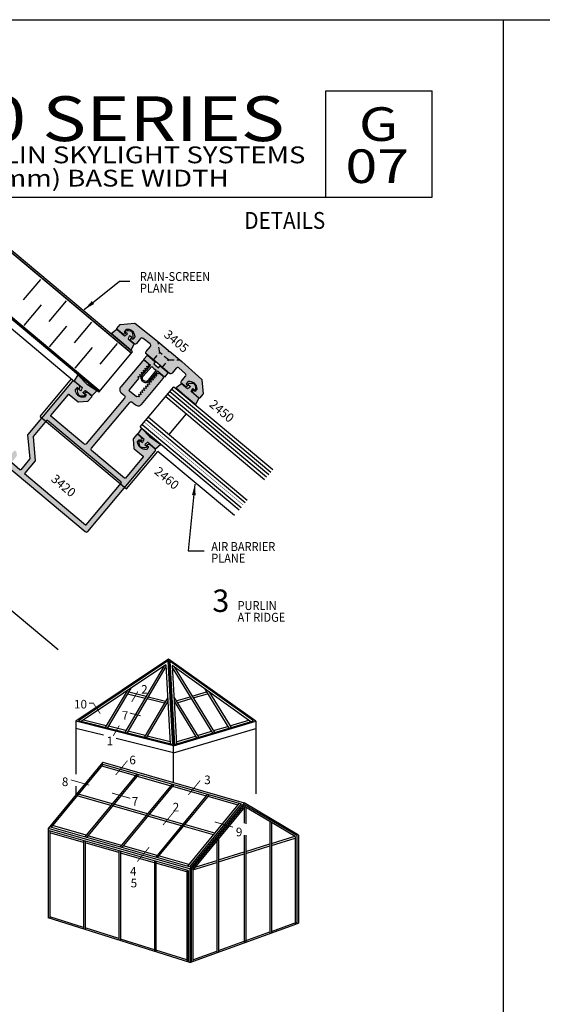
# Model space of a CAD drawing. Units: millimetres. Extents: x 2990 to 4506, y 1434 to 1714.
# Drawn here: x 3770 to 3863, y 1538 to 1714 of the extents above; entities that cross this region are included whole.
import ezdxf
from ezdxf.enums import TextEntityAlignment as Align

# ---------------------------------------------------------------- set-up
doc = ezdxf.new("R2010")
doc.units = ezdxf.units.MM
doc.linetypes.add('HIDDEN', pattern=[0.375, 0.25, -0.125])
for name, color, linetype in [('4', 4, 'Continuous'), ('5', 7, 'Continuous'), ('8', 7, 'Continuous')]:
    doc.layers.add(name, color=color, linetype=linetype)
doc.styles.add('DIM', font='Simplex.shx', dxfattribs={"width": 0.9, "height": 2.4})
doc.styles.add('Discription Cali', font='calibrib.ttf', dxfattribs={"width": 1.2, "height": 3.5})
doc.styles.add('Page # Cali', font='calibrib.ttf', dxfattribs={"width": 1.25, "height": 6})
doc.styles.add('PART # DETAILS', font='Au102s01.shx', dxfattribs={"height": 2})
doc.styles.add('spec', font='swissb.ttf', dxfattribs={"width": 0.9, "height": 2.4})
doc.styles.add('ST-1', font='Au102s01.shx', dxfattribs={"height": 2})
doc.styles.add('Title cali', font='calibrib.ttf', dxfattribs={"width": 1.2, "height": 7.5})
doc.dimstyles.new('DIM-1', dxfattribs={"dimtxt": 2.4, "dimasz": 2.4, "dimexe": 0.6, "dimexo": 5, "dimgap": 1.5, "dimtad": 0, "dimtih": 1, "dimtoh": 1, "dimdec": 1, "dimlfac": 2, "dimzin": 0, "dimdsep": 46, "dimtxsty": 'DIM', "dimcen": 1, "dimclre": 4, "dimclrt": 4, "dimadec": 0, "dimazin": 0, "dimtfac": 1, "dimtdec": 1, "dimtmove": 0, "dimatfit": 3, "dimfxl": 1, "dimtolj": 1, "dimtzin": 0, "dimarcsym": 0})

msp = doc.modelspace()

# ---------------------------------------------------------------- hatches: boundary and pattern name
h = msp.add_hatch(color=6)
h.dxf.hatch_style = 1
h.paths.add_polyline_path([(3794.382, 1651.434), (3795.611, 1650.402), (3796.291, 1651.213), (3794.887, 1652.391), (3794.594, 1652.041), (3794.149, 1652.414), (3793.705, 1652.787), (3793.998, 1653.137), (3792.594, 1654.315), (3791.914, 1653.505), (3793.143, 1652.473), (3791.673, 1650.72, 0.4142136), (3791.772, 1649.582, 0.4142136), (3792.911, 1649.681)])
h.paths.add_polyline_path([(3792.736, 1649.828, -0.4142136), (3791.919, 1649.756, -0.4142136), (3791.847, 1650.574), (3793.353, 1652.297), (3793.762, 1651.953), (3794.172, 1651.61)], flags=16)
h.paths.add_polyline_path([(3800.668, 1648.35), (3801.04, 1648.037, 0.4142136), (3801.147, 1648.047), (3801.24, 1648.157, 0.176667), (3800.985, 1649.144, 0.176667), (3799.968, 1649.224), (3799.876, 1649.114, 0.4142136), (3799.885, 1649.007), (3800.258, 1648.694, -0.0514053), (3799.765, 1648.309), (3798.694, 1649.208), (3797.703, 1648.452), (3799.288, 1647.122), (3801.202, 1645.516), (3801.774, 1646.623), (3800.374, 1647.798, -0.0514053)])
h.paths.add_polyline_path([(3789.131, 1657.232, -0.0514053), (3789.424, 1657.784), (3789.797, 1657.472, 0.4142136), (3789.904, 1657.481), (3789.996, 1657.591, 0.176667), (3789.741, 1658.578, 0.176667), (3788.725, 1658.658), (3788.633, 1658.548, 0.4142136), (3788.642, 1658.441), (3789.015, 1658.128, -0.0514053), (3788.522, 1657.743), (3787.122, 1658.918), (3786.131, 1658.162), (3788.045, 1656.556), (3789.63, 1655.226), (3790.202, 1656.333)])
h = msp.add_hatch(color=6)
h.dxf.hatch_style = 1
h.paths.add_polyline_path([(3792.933, 1639.761), (3791.571, 1641.201), (3790.866, 1640.206), (3791.993, 1639.26, -0.0506879), (3791.694, 1638.701), (3791.321, 1639.013, 0.4142136), (3791.214, 1639.004), (3791.122, 1638.894, 0.176667), (3791.377, 1637.907, 0.176667), (3792.393, 1637.827), (3792.486, 1637.937, 0.4142136), (3792.476, 1638.044), (3792.104, 1638.357, -0.0506879), (3792.602, 1638.749), (3794.023, 1637.557), (3794.98, 1638.357)])
h.paths.add_polyline_path([(3781.899, 1649.019), (3780.161, 1650.791), (3779.539, 1649.71), (3780.96, 1648.518, -0.0506879), (3780.661, 1647.959), (3780.288, 1648.272, 0.4142136), (3780.181, 1648.262), (3780.088, 1648.152, 0.176667), (3780.344, 1647.165, 0.176667), (3781.36, 1647.085), (3781.452, 1647.195, 0.4142136), (3781.443, 1647.302), (3781.07, 1647.615, -0.0506879), (3781.569, 1648.007), (3782.696, 1647.061), (3783.554, 1647.928)])
at = {"layer": '4'}
h = msp.add_hatch(color=256, dxfattribs=at)
h.dxf.hatch_style = 1
h.paths.add_polyline_path([(3798.718, 1653.159), (3798.312, 1653.5), (3796.354, 1653.448), (3795.253, 1652.136), (3796.55, 1651.048, 0.4142136), (3796.978, 1651.085), (3797.741, 1651.995, -0.4230731), (3798.176, 1652.026), (3799.376, 1650.956, -0.4054092), (3799.407, 1650.534), (3798.675, 1649.661, 0.4142136), (3798.712, 1649.233), (3799.182, 1648.839, 0.4142136), (3799.862, 1648.899), (3799.529, 1649.178), (3799.885, 1649.602, -0.4436511), (3801.474, 1648.268), (3801.119, 1647.844), (3800.786, 1648.123, 0.4142136), (3800.846, 1647.443), (3801.79, 1646.651, 0.4142136), (3801.923, 1646.663), (3802.503, 1647.353, 0.1989124), (3802.525, 1647.423), (3802.306, 1649.925, 0.1910874), (3802.274, 1649.988)])
h.paths.add_polyline_path([(3796.515, 1655.008), (3796.311, 1654.991), (3796.293, 1655.195), (3794.496, 1656.703), (3794.784, 1654.765), (3796.354, 1653.448), (3798.312, 1653.5)])
h.paths.add_polyline_path([(3794.784, 1654.765), (3793.683, 1653.453), (3794.468, 1652.794), (3795.253, 1652.136), (3796.354, 1653.448)])
h.paths.add_polyline_path([(3794.496, 1656.703), (3794.09, 1657.044), (3790.349, 1659.995, 0.1910874), (3790.282, 1660.015), (3787.779, 1659.796, 0.1989124), (3787.714, 1659.762), (3787.135, 1659.072, 0.4142136), (3787.147, 1658.938), (3788.091, 1658.146, 0.4142136), (3788.77, 1658.205), (3788.438, 1658.485), (3788.793, 1658.908, -0.4436511), (3790.383, 1657.574), (3790.028, 1657.151), (3789.695, 1657.43, 0.4142136), (3789.754, 1656.75), (3790.224, 1656.356, 0.4142136), (3790.652, 1656.393), (3791.384, 1657.266, -0.4054092), (3791.805, 1657.309), (3793.068, 1656.313, -0.4230731), (3793.112, 1655.879), (3792.349, 1654.969, 0.4142136), (3792.387, 1654.541), (3793.683, 1653.453), (3794.784, 1654.765)])
h = msp.add_hatch(color=256, dxfattribs=at)
h.dxf.hatch_style = 1
h.paths.add_polyline_path([(3789.458, 1645.884, -0.4142136), (3789.886, 1645.921), (3790.463, 1645.437, 0.4142136), (3791.523, 1645.53), (3795.392, 1650.141, 0.4142136), (3795.355, 1650.57), (3794.774, 1651.057, 0.4142136), (3794.57, 1651.039), (3794.543, 1651.007, -0.2679492), (3794.408, 1650.958), (3794.125, 1651.008), (3794.089, 1650.966), (3794.216, 1650.617), (3794.179, 1650.573), (3793.814, 1650.638), (3793.779, 1650.596), (3793.906, 1650.247), (3793.869, 1650.204), (3793.504, 1650.268), (3793.469, 1650.226), (3793.596, 1649.878), (3793.559, 1649.834), (3793.194, 1649.898), (3793.159, 1649.856), (3793.285, 1649.508), (3793.249, 1649.464), (3792.884, 1649.529), (3792.848, 1649.487), (3792.975, 1649.138), (3792.939, 1649.095), (3792.573, 1649.159), (3792.538, 1649.117), (3792.665, 1648.769), (3792.628, 1648.725), (3792.263, 1648.789), (3792.228, 1648.747), (3792.355, 1648.399), (3792.318, 1648.355), (3791.953, 1648.42), (3791.918, 1648.378), (3792.045, 1648.029), (3792.008, 1647.985), (3791.643, 1648.05), (3791.607, 1648.008), (3791.734, 1647.659), (3791.698, 1647.616), (3791.333, 1647.68), (3791.297, 1647.638), (3791.424, 1647.29), (3791.387, 1647.246), (3791.022, 1647.31), (3790.987, 1647.268), (3791.114, 1646.92), (3791.077, 1646.876), (3790.712, 1646.941), (3790.646, 1646.861), (3789.4, 1647.907, -0.4142136), (3789.382, 1648.11), (3791.062, 1650.113), (3790.936, 1650.462), (3790.971, 1650.504), (3791.336, 1650.439), (3791.373, 1650.483), (3791.246, 1650.831), (3791.281, 1650.873), (3791.646, 1650.809), (3791.683, 1650.853), (3791.556, 1651.201), (3791.591, 1651.243), (3791.956, 1651.179), (3791.993, 1651.222), (3791.866, 1651.571), (3791.902, 1651.613), (3792.267, 1651.548), (3792.303, 1651.592), (3792.177, 1651.941), (3792.212, 1651.983), (3792.577, 1651.918), (3792.614, 1651.962), (3792.487, 1652.31), (3792.522, 1652.352), (3792.887, 1652.288), (3792.924, 1652.332), (3792.778, 1652.731), (3792.123, 1653.281, 0.4142136), (3791.695, 1653.244), (3787.826, 1648.632, 0.4142136), (3787.918, 1647.572), (3788.495, 1647.089, -0.4142136), (3788.532, 1646.66), (3781.68, 1638.495, -0.4142136), (3781.252, 1638.457), (3775.366, 1643.396, -0.4142136), (3775.354, 1643.53), (3778.52, 1647.303, -0.4142136), (3778.654, 1647.315), (3780.253, 1645.973, 0.1989124), (3780.322, 1645.951), (3781.975, 1646.096, 0.1989124), (3782.039, 1646.129), (3782.685, 1646.899, 0.4142136), (3782.673, 1647.033), (3782.044, 1647.56, 0.4142136), (3781.364, 1647.501), (3781.624, 1647.283, -0.4142136), (3781.635, 1647.149), (3781.34, 1646.798, -0.4440691), (3779.751, 1648.132), (3780.046, 1648.483, -0.4142136), (3780.18, 1648.495), (3780.439, 1648.277, 0.4142136), (3780.379, 1648.957), (3779.596, 1649.615, 0.4142136), (3779.168, 1649.577), (3773.756, 1643.127), (3774.495, 1642.507), (3774.611, 1642.645, -0.4142136), (3774.745, 1642.657), (3787.909, 1631.611, -0.4142136), (3787.921, 1631.477), (3787.805, 1631.338), (3788.544, 1630.718), (3793.956, 1637.168, 0.4142136), (3793.919, 1637.596), (3793.136, 1638.253, 0.4142136), (3792.456, 1638.194), (3792.715, 1637.976, -0.4142136), (3792.727, 1637.843), (3792.432, 1637.491, -0.4440691), (3790.842, 1638.825), (3791.137, 1639.176, -0.4142136), (3791.271, 1639.188), (3791.53, 1638.971, 0.4142136), (3791.471, 1639.651), (3790.842, 1640.178, 0.4142136), (3790.708, 1640.167), (3790.062, 1639.397, 0.1989124), (3790.04, 1639.328), (3790.185, 1637.675, 0.1989124), (3790.219, 1637.611), (3791.818, 1636.269, -0.4142136), (3791.829, 1636.135), (3788.664, 1632.362, -0.4142136), (3788.53, 1632.35), (3782.644, 1637.29, -0.4142136), (3782.606, 1637.718)])
h = msp.add_hatch(color=256, dxfattribs=at)
h.dxf.hatch_style = 1
h.paths.add_polyline_path([(3772.213, 1639.787), (3774.495, 1642.507), (3773.756, 1643.127), (3771.242, 1640.131, 0.1989124), (3771.22, 1640.062), (3771.592, 1635.816, -0.1989124), (3771.57, 1635.747), (3769.987, 1633.861, -0.4142136), (3769.853, 1633.849), (3768.387, 1635.079, -0.4142136), (3768.375, 1635.213), (3769.294, 1636.308, 0.1989124), (3769.316, 1636.377), (3769.26, 1637.018), (3768.963, 1637.267, 0.4142136), (3768.829, 1637.256), (3767.15, 1635.254, 0.4142136), (3767.187, 1634.826), (3781.51, 1622.808, 0.4142136), (3781.938, 1622.845), (3788.544, 1630.718), (3787.805, 1631.338), (3781.685, 1624.045, -0.4142136), (3781.551, 1624.033), (3770.665, 1633.167), (3772.591, 1635.463)])

# ---------------------------------------------------------------- linework, layer by layer
for p, q in [((3639.609, 1714.186), (3856.109, 1714.186)), ((3856.109, 1434.186), (3856.109, 1714.186)), ((3856.109, 1714.186), (4072.609, 1714.186)), ((3856.109, 1434.186), (3856.109, 1714.186)), ((3796.372, 1600.05), (3779.841, 1588.952)), ((3796.207, 1599.72), (3780.283, 1589.029)), ((3796.207, 1599.72), (3797.038, 1584.825)), ((3811.918, 1588.952), (3796.372, 1600.05)), ((3796.372, 1600.05), (3797.234, 1584.588)), ((3811.508, 1589.021), (3796.575, 1599.681)), ((3796.575, 1599.681), (3797.403, 1584.828)), ((3795.879, 1599.06), (3780.759, 1588.909)), ((3795.551, 1598.84), (3788.541, 1586.957)), ((3795.898, 1598.711), (3788.91, 1586.864)), ((3795.879, 1599.06), (3796.667, 1584.918)), ((3811.065, 1588.889), (3796.982, 1598.942)), ((3796.982, 1598.942), (3797.762, 1584.935)), ((3797.004, 1598.538), (3804.221, 1586.855)), ((3797.342, 1598.685), (3804.584, 1586.963)), ((3788.949, 1594.407), (3785.067, 1587.829)), ((3789.65, 1594.878), (3785.436, 1587.736)), ((3789.257, 1594.212), (3792.361, 1593.433)), ((3800.581, 1593.442), (3803.135, 1594.201)), ((3802.75, 1594.824), (3807.138, 1587.722)), ((3803.48, 1594.303), (3803.497, 1594.309)), ((3803.517, 1594.277), (3807.5, 1587.829)), ((3789.064, 1593.885), (3792.168, 1593.106)), ((3796.205, 1593.207), (3792.005, 1586.088)), ((3796.242, 1592.551), (3792.374, 1585.995)), ((3792.537, 1593.013), (3795.632, 1592.236)), ((3792.73, 1593.341), (3795.826, 1592.564)), ((3797.297, 1593.29), (3801.73, 1586.114)), ((3797.339, 1592.527), (3801.367, 1586.007)), ((3797.727, 1592.594), (3800.219, 1593.334)), ((3797.926, 1592.272), (3800.417, 1593.013)), ((3800.78, 1593.12), (3803.334, 1593.879)), ((3797.234, 1584.588), (3779.841, 1588.952)), ((3779.841, 1588.952), (3779.841, 1579.518)), ((3797.038, 1584.825), (3780.283, 1589.029)), ((3785.261, 1588.156), (3781.167, 1589.183)), ((3797.234, 1584.588), (3811.918, 1588.952)), ((3797.403, 1584.828), (3811.508, 1589.021)), ((3807.301, 1588.151), (3810.688, 1589.157)), ((3811.918, 1588.952), (3811.918, 1576.019)), ((3784.754, 1586.465), (3779.841, 1587.698)), ((3788.734, 1587.285), (3785.63, 1588.064)), ((3792.198, 1586.415), (3789.103, 1587.192)), ((3797.261, 1583.327), (3811.918, 1587.683)), ((3801.531, 1586.436), (3804.023, 1587.176)), ((3804.385, 1587.284), (3806.939, 1588.043)), ((3797.261, 1583.327), (3786.992, 1585.904)), ((3796.646, 1585.3), (3792.567, 1586.323)), ((3797.742, 1585.31), (3801.169, 1586.328)), ((3797.234, 1578.029), (3797.234, 1584.588)), ((3784.615, 1581.638), (3774.901, 1569.843)), ((3784.665, 1581.27), (3775.423, 1570.048)), ((3784.379, 1581.351), (3809.331, 1574.214)), ((3784.428, 1580.983), (3790.452, 1579.26)), ((3784.615, 1581.638), (3809.852, 1574.419)), ((3790.688, 1579.547), (3781.447, 1568.325)), ((3790.974, 1579.465), (3781.732, 1568.243)), ((3790.738, 1579.178), (3796.762, 1577.455)), ((3779.841, 1577.352), (3779.841, 1575.841)), ((3796.998, 1577.742), (3787.756, 1566.52)), ((3797.283, 1577.66), (3788.042, 1566.438)), ((3797.047, 1577.374), (3803.071, 1575.651)), ((3786.067, 1573.936), (3780.044, 1575.659)), ((3786.303, 1574.222), (3780.28, 1575.945)), ((3803.307, 1575.937), (3794.065, 1564.716)), ((3803.593, 1575.856), (3794.351, 1564.634)), ((3803.357, 1575.569), (3808.738, 1574.03)), ((3792.377, 1572.131), (3786.353, 1573.854)), ((3792.613, 1572.418), (3786.589, 1574.141)), ((3808.974, 1574.316), (3799.732, 1563.095)), ((3809.331, 1574.214), (3800.089, 1562.993)), ((3809.852, 1574.419), (3800.139, 1562.624)), ((3809.852, 1574.419), (3800.139, 1562.624)), ((3809.914, 1574.066), (3800.411, 1562.527)), ((3809.976, 1573.713), (3800.683, 1562.429)), ((3819.566, 1568.66), (3809.852, 1574.419)), ((3809.854, 1573.564), (3809.854, 1570.77)), ((3819.216, 1568.551), (3809.914, 1574.066)), ((3814.437, 1571.068), (3809.976, 1573.713)), ((3810.127, 1573.623), (3810.127, 1570.656)), ((3798.686, 1570.326), (3792.662, 1572.049)), ((3798.922, 1570.613), (3792.898, 1572.336)), ((3800.139, 1562.624), (3774.901, 1569.843)), ((3774.901, 1569.843), (3774.901, 1553.882)), ((3799.866, 1562.348), (3774.901, 1569.489)), ((3800.089, 1562.993), (3775.137, 1570.129)), ((3775.174, 1569.411), (3775.174, 1553.796)), ((3781.683, 1568.611), (3775.659, 1570.334)), ((3804.353, 1568.706), (3798.972, 1570.245)), ((3804.589, 1568.992), (3799.208, 1570.531)), ((3814.437, 1571.068), (3814.437, 1551.065)), ((3818.943, 1568.396), (3814.437, 1571.068)), ((3814.709, 1570.906), (3814.709, 1551.163)), ((3781.211, 1567.33), (3775.174, 1569.057)), ((3781.211, 1567.684), (3781.211, 1551.89)), ((3787.992, 1566.807), (3781.968, 1568.53)), ((3804.995, 1567.665), (3804.995, 1547.664)), ((3805.268, 1567.996), (3805.268, 1547.762)), ((3809.854, 1568.616), (3809.854, 1549.414)), ((3810.127, 1568.644), (3810.127, 1549.513)), ((3814.709, 1567.151), (3818.865, 1568.442)), ((3814.709, 1566.795), (3818.943, 1568.11)), ((3818.943, 1568.396), (3818.943, 1552.689)), ((3819.216, 1568.551), (3819.216, 1552.787)), ((3819.566, 1568.66), (3819.566, 1552.913)), ((3781.483, 1567.606), (3781.483, 1551.804)), ((3787.52, 1565.525), (3781.483, 1567.252)), ((3794.301, 1565.002), (3788.278, 1566.725)), ((3810.127, 1565.727), (3814.437, 1567.067)), ((3810.127, 1565.371), (3814.437, 1566.71)), ((3787.52, 1565.879), (3787.52, 1549.898)), ((3787.792, 1565.801), (3787.792, 1549.812)), ((3793.829, 1563.721), (3787.792, 1565.447)), ((3799.968, 1563.381), (3794.587, 1564.92)), ((3801.087, 1562.919), (3804.995, 1564.133)), ((3805.268, 1564.218), (3809.854, 1565.643)), ((3805.268, 1563.861), (3809.854, 1565.286)), ((3793.829, 1564.075), (3793.829, 1547.906)), ((3794.102, 1563.997), (3794.102, 1547.82)), ((3799.594, 1562.072), (3794.102, 1563.643)), ((3799.594, 1562.426), (3799.594, 1546.07)), ((3800.139, 1562.624), (3800.139, 1545.915)), ((3800.326, 1563.279), (3800.325, 1563.279)), ((3800.411, 1562.527), (3800.411, 1546.013)), ((3800.683, 1562.429), (3800.683, 1546.111)), ((3800.692, 1562.44), (3804.995, 1563.777)), ((3799.866, 1562.348), (3799.866, 1545.992)), ((3800.139, 1545.915), (3774.901, 1553.882)), ((3781.211, 1552.176), (3775.174, 1554.081)), ((3787.52, 1550.184), (3781.483, 1552.09)), ((3800.139, 1545.915), (3819.566, 1552.913)), ((3814.709, 1551.453), (3819.216, 1553.076)), ((3793.829, 1548.192), (3787.792, 1550.098)), ((3805.268, 1548.052), (3814.437, 1551.355)), ((3799.594, 1546.372), (3794.102, 1548.106)), ((3800.683, 1546.4), (3804.995, 1547.954))]:
    msp.add_line(p, q)
at = {"color": 3, "ltscale": 10}
for p, q in [((3789.923, 1654.886), (3766.796, 1674.291)), ((3783.897, 1647.705), (3766.796, 1662.054)), ((3791.291, 1641.5), (3797.317, 1648.681)), ((3797.317, 1648.681), (3814.958, 1633.879)), ((3795.851, 1646.935), (3813.492, 1632.132)), ((3796.218, 1647.371), (3813.859, 1632.569)), ((3796.584, 1647.808), (3814.225, 1633.005)), ((3796.951, 1648.245), (3814.592, 1633.442)), ((3792.757, 1643.247), (3810.398, 1628.444)), ((3796.454, 1640.144), (3799.549, 1643.832)), ((3791.291, 1641.5), (3808.932, 1626.697)), ((3791.658, 1641.937), (3809.299, 1627.134)), ((3792.39, 1642.81), (3810.031, 1628.007))]:
    msp.add_line(p, q, dxfattribs=at)
at = {"color": 252, "ltscale": 10}
for p, q in [((3770.501, 1664.154), (3773.595, 1667.842)), ((3770.578, 1659.625), (3773.672, 1663.313)), ((3775.052, 1660.335), (3778.146, 1664.023)), ((3775.129, 1655.806), (3778.223, 1659.494)), ((3779.603, 1656.517), (3782.697, 1660.205)), ((3779.68, 1651.987), (3782.774, 1655.675)), ((3784.154, 1652.698), (3787.248, 1656.386)), ((3783.897, 1647.705), (3789.923, 1654.886))]:
    msp.add_line(p, q, dxfattribs=at)
at = {"color": 4, "ltscale": 10}
for p, q in [((3766.796, 1660.355), (3779.596, 1649.615)), ((3808.096, 1625.701), (3794.461, 1637.142)), ((3776.652, 1601.683), (3766.796, 1609.953))]:
    msp.add_line(p, q, dxfattribs=at)
at = {"linetype": 'HIDDEN', "ltscale": 4}
for p, q in [((3794.784, 1654.765), (3794.496, 1656.703)), ((3793.683, 1653.453), (3794.784, 1654.765)), ((3796.354, 1653.448), (3794.784, 1654.765)), ((3795.253, 1652.136), (3796.354, 1653.448)), ((3796.354, 1653.448), (3798.312, 1653.5))]:
    msp.add_line(p, q, dxfattribs=at)
at = {"color": 4, "ltscale": 10}
for points, format in [([(3743.853, 1654.668, 0.285, 0.285, 0), (3766.796, 1673.919, 0.285, 0.285, 0), (3789.74, 1654.668, 0, 0, 0)], "xyseb"), ([(3749.512, 1647.923, 0.285, 0.285, 0), (3766.796, 1662.426, 0.285, 0.285, 0), (3784.08, 1647.923, 0, 0, 0)], "xyseb"), ([(3767.187, 1634.826), (3781.51, 1622.808, 0.4142136), (3781.938, 1622.845), (3793.956, 1637.168, 0.4142136), (3793.919, 1637.596), (3793.136, 1638.253, 0.4142136), (3792.456, 1638.194), (3792.715, 1637.976, -0.4142136), (3792.727, 1637.843), (3792.432, 1637.491, -0.4440691), (3790.842, 1638.825), (3791.137, 1639.176, -0.4142136), (3791.271, 1639.188), (3791.53, 1638.971), (3791.53, 1638.971, 0.4142136), (3791.471, 1639.651), (3790.842, 1640.178, 0.4142136), (3790.708, 1640.167), (3790.062, 1639.397, 0.1989124), (3790.04, 1639.328), (3790.185, 1637.675, 0.1989124), (3790.219, 1637.611), (3791.818, 1636.269, -0.4142136), (3791.829, 1636.135), (3788.664, 1632.362, -0.4142136), (3788.53, 1632.35), (3782.644, 1637.29, -0.4142136), (3782.606, 1637.718), (3789.458, 1645.884, -0.4142136), (3789.886, 1645.921), (3790.463, 1645.437, 0.4142136), (3791.523, 1645.53), (3795.392, 1650.141, 0.4142136), (3795.355, 1650.57), (3794.774, 1651.057, 0.4142136), (3794.57, 1651.039), (3794.543, 1651.007, -0.2679492), (3794.408, 1650.958), (3794.125, 1651.008), (3794.089, 1650.966), (3794.216, 1650.617), (3794.179, 1650.573), (3793.814, 1650.638), (3793.779, 1650.596), (3793.906, 1650.247), (3793.869, 1650.204), (3793.504, 1650.268), (3793.469, 1650.226), (3793.596, 1649.878), (3793.559, 1649.834), (3793.194, 1649.898), (3793.159, 1649.856), (3793.285, 1649.508), (3793.249, 1649.464), (3792.884, 1649.529), (3792.848, 1649.487), (3792.975, 1649.138), (3792.939, 1649.095), (3792.573, 1649.159), (3792.538, 1649.117), (3792.665, 1648.769), (3792.628, 1648.725), (3792.263, 1648.789), (3792.228, 1648.747), (3792.355, 1648.399), (3792.318, 1648.355), (3791.953, 1648.42), (3791.918, 1648.378), (3792.045, 1648.029), (3792.008, 1647.985), (3791.643, 1648.05), (3791.607, 1648.008), (3791.734, 1647.659), (3791.698, 1647.616), (3791.333, 1647.68), (3791.297, 1647.638), (3791.424, 1647.29), (3791.387, 1647.246), (3791.022, 1647.31), (3790.987, 1647.268), (3791.114, 1646.92), (3791.077, 1646.876), (3790.712, 1646.941), (3790.646, 1646.861), (3789.4, 1647.907, -0.4142136), (3789.382, 1648.11), (3791.062, 1650.113), (3790.936, 1650.462), (3790.971, 1650.504), (3791.336, 1650.439), (3791.373, 1650.483), (3791.246, 1650.831), (3791.281, 1650.873), (3791.646, 1650.809), (3791.683, 1650.853), (3791.556, 1651.201), (3791.591, 1651.243), (3791.956, 1651.179), (3791.993, 1651.222), (3791.866, 1651.571), (3791.902, 1651.613), (3792.267, 1651.548), (3792.303, 1651.592), (3792.177, 1651.941), (3792.212, 1651.983), (3792.577, 1651.918), (3792.614, 1651.962), (3792.487, 1652.31), (3792.522, 1652.352), (3792.887, 1652.288), (3792.924, 1652.332), (3792.778, 1652.731), (3792.123, 1653.281, 0.4142136), (3791.695, 1653.244), (3787.826, 1648.632, 0.4142136), (3787.918, 1647.572), (3788.495, 1647.089, -0.4142136), (3788.532, 1646.66), (3781.68, 1638.495, -0.4142136), (3781.252, 1638.457), (3775.366, 1643.396, -0.4142136), (3775.354, 1643.53), (3778.52, 1647.303, -0.4142136), (3778.654, 1647.315), (3780.253, 1645.973, 0.1989124), (3780.322, 1645.951), (3781.975, 1646.096, 0.1989124), (3782.039, 1646.129), (3782.685, 1646.899, 0.4142136), (3782.673, 1647.033), (3782.044, 1647.56, 0.4142136), (3781.364, 1647.501), (3781.624, 1647.283, -0.4142136), (3781.635, 1647.149), (3781.34, 1646.798, -0.4440691), (3779.751, 1648.132), (3780.046, 1648.483, -0.4142136), (3780.18, 1648.495), (3780.439, 1648.277, 0.4142136), (3780.379, 1648.957), (3779.596, 1649.615, 0.4142136), (3779.168, 1649.577), (3771.242, 1640.131, 0.1989124), (3771.22, 1640.062), (3771.592, 1635.816, -0.1989124), (3771.57, 1635.747), (3769.987, 1633.861, -0.4142136), (3769.853, 1633.849), (3768.387, 1635.079, -0.4142136)], "xyb")]:
    msp.add_lwpolyline(points, format=format, dxfattribs=at)
for points in [[(3802.306, 1649.925), (3802.525, 1647.423, -0.1989124), (3802.503, 1647.353), (3801.923, 1646.663, -0.4142136), (3801.79, 1646.651), (3800.846, 1647.443, -0.4142136), (3800.786, 1648.123), (3801.119, 1647.844), (3801.474, 1648.268, 0.4436511), (3799.885, 1649.602), (3799.529, 1649.178), (3799.862, 1648.899, -0.4142136), (3799.182, 1648.839), (3798.712, 1649.233, -0.4142136), (3798.675, 1649.661), (3799.407, 1650.534, 0.4054092), (3799.376, 1650.956), (3798.176, 1652.026, 0.4230731), (3797.741, 1651.995), (3796.978, 1651.085, -0.4142136), (3796.55, 1651.048), (3794.468, 1652.794), (3792.387, 1654.541, -0.4142136), (3792.349, 1654.969), (3793.112, 1655.879, 0.4230731), (3793.068, 1656.313), (3791.805, 1657.309, 0.4054092), (3791.384, 1657.266), (3790.652, 1656.393, -0.4142136), (3790.224, 1656.356), (3789.754, 1656.75, -0.4142136), (3789.695, 1657.43), (3790.028, 1657.151), (3790.383, 1657.574, 0.4436511), (3788.793, 1658.908), (3788.438, 1658.485), (3788.77, 1658.205, -0.4142136), (3788.091, 1658.146), (3787.147, 1658.938, -0.4142136), (3787.135, 1659.072), (3787.714, 1659.762, -0.1989124), (3787.779, 1659.796), (3790.282, 1660.015, -0.1910874), (3790.349, 1659.995), (3794.09, 1657.044), (3796.293, 1655.195), (3796.311, 1654.991), (3796.515, 1655.008), (3798.718, 1653.159), (3802.274, 1649.988, -0.1910874)], [(3772.213, 1639.787), (3772.591, 1635.463), (3770.665, 1633.167), (3781.551, 1624.033, 0.4142136), (3781.685, 1624.045), (3787.921, 1631.477, 0.4142136), (3787.909, 1631.611), (3774.745, 1642.657, 0.4142136), (3774.611, 1642.645)]]:
    msp.add_lwpolyline(points, format="xyb", close=True, dxfattribs=at)
at = {"color": 6, "ltscale": 10}
for points in [[(3788.633, 1658.548), (3788.725, 1658.658, -0.176667), (3789.741, 1658.578, -0.176667), (3789.996, 1657.591), (3789.904, 1657.481, -0.4142136), (3789.797, 1657.472), (3789.424, 1657.784, 0.0514053), (3789.131, 1657.232), (3790.202, 1656.333), (3789.63, 1655.226), (3788.045, 1656.556), (3786.131, 1658.162), (3787.122, 1658.918), (3788.522, 1657.743, 0.0514053), (3789.015, 1658.128), (3788.642, 1658.441, -0.4142136)], [(3780.344, 1647.165, 0.176667), (3781.36, 1647.085), (3781.452, 1647.195, 0.4142136), (3781.443, 1647.302), (3781.07, 1647.615, -0.0506879), (3781.569, 1648.007), (3782.696, 1647.061), (3783.554, 1647.928), (3781.899, 1649.019), (3780.161, 1650.791), (3779.539, 1649.71), (3780.96, 1648.518, -0.0506879), (3780.661, 1647.959), (3780.288, 1648.272, 0.4142136), (3780.181, 1648.262), (3780.088, 1648.152, 0.176667)], [(3801.147, 1648.047), (3801.24, 1648.157, 0.176667), (3800.985, 1649.144, 0.176667), (3799.968, 1649.224), (3799.876, 1649.114, 0.4142136), (3799.885, 1649.007), (3800.258, 1648.694, -0.0514053), (3799.765, 1648.309), (3798.694, 1649.208), (3797.703, 1648.452), (3799.288, 1647.122), (3801.202, 1645.516), (3801.774, 1646.623), (3800.374, 1647.798, -0.0514053), (3800.668, 1648.35), (3801.04, 1648.037, 0.4142136)], [(3791.377, 1637.907, -0.176667), (3791.122, 1638.894), (3791.214, 1639.004, -0.4142136), (3791.321, 1639.013), (3791.694, 1638.701, 0.0506879), (3791.993, 1639.26), (3790.866, 1640.206), (3791.571, 1641.201), (3792.933, 1639.761), (3794.98, 1638.357), (3794.023, 1637.557), (3792.602, 1638.749, 0.0506879), (3792.104, 1638.357), (3792.476, 1638.044, -0.4142136), (3792.486, 1637.937), (3792.393, 1637.827, -0.176667)]]:
    msp.add_lwpolyline(points, format="xyb", close=True, dxfattribs=at)
at = {"color": 6, "linetype": 'Continuous', "ltscale": 0.25}
msp.add_lwpolyline([(3792.594, 1654.315), (3793.998, 1653.137), (3793.705, 1652.787), (3794.149, 1652.414), (3794.594, 1652.041), (3794.887, 1652.391), (3796.291, 1651.213), (3795.611, 1650.402), (3794.382, 1651.434), (3792.911, 1649.681, -0.4142136), (3791.772, 1649.582, -0.4142136), (3791.673, 1650.72), (3793.143, 1652.473), (3791.914, 1653.505), (3792.594, 1654.315), (3791.914, 1653.505)], format="xyb", dxfattribs=at)
msp.add_lwpolyline([(3791.919, 1649.756, -0.4142136), (3791.847, 1650.574), (3793.353, 1652.297), (3793.762, 1651.953), (3794.172, 1651.61), (3792.736, 1649.828, -0.4142136)], format="xyb", close=True, dxfattribs=at)
at = {"color": 3, "ltscale": 10, "const_width": 0.076}
msp.add_lwpolyline([(3792.024, 1642.373), (3809.665, 1627.571)], dxfattribs=at)
for points, const_width in [([(3790.88, 1594.28), (3789.789, 1592.431)], 0.152), ([(3782.154, 1592.183), (3782.932, 1592.183), (3784.189, 1590.31)], 0.152), ([(3791.403, 1589.937), (3789.439, 1590.43)], 0.152), ([(3787.578, 1588.199), (3786.487, 1586.35)], 0.152), ([(3789.035, 1581.937), (3786.923, 1579.372)], 0.146), ([(3782.203, 1577.563), (3778.919, 1578.503)], 0.146), ([(3802.005, 1578.396), (3799.893, 1575.831)], 0.146), ([(3789.547, 1575.205), (3786.263, 1576.144)], 0.146), ([(3797.459, 1572.985), (3795.347, 1570.42)], 0.146), ([(3807.865, 1570.061), (3804.581, 1571)], 0.146), ([(3792.913, 1566.505), (3790.801, 1563.941)], 0.146)]:
    msp.add_lwpolyline(points, dxfattribs=dict(const_width=const_width))
at = {"layer": '4'}
for p, q in [((3773.447, 1643.386), (3779.054, 1650.069)), ((3773.447, 1643.386), (3788.853, 1630.459)), ((3788.853, 1630.459), (3794.461, 1637.142))]:
    msp.add_line(p, q, dxfattribs=at)
at = {"layer": '5', "color": 1}
for p, q in [((3824.409, 1701.486), (3843.409, 1701.486)), ((3824.409, 1682.486), (3824.409, 1701.486)), ((3734.609, 1682.486), (3843.409, 1682.486))]:
    msp.add_line(p, q, dxfattribs=at)
at = {"layer": '8', "color": 1}
msp.add_line((3843.409, 1682.486), (3843.409, 1701.486), dxfattribs=at)

# ---------------------------------------------------------------- texts
for s, height, style, width, p in [('3400 SERIES', 8, 'Title cali', 1.2, (3741.856, 1690.016)), ('G', 6, 'Page # Cali', 1.25, (3830.308, 1690.674)), ('RAFTER-PURLIN SKYLIGHT SYSTEMS', 3, 'Discription Cali', 1.2, (3737.738, 1687.62)), ('07', 6, 'Page # Cali', 1.25, (3827.91, 1683.158)), ('2" (50.8 mm) BASE WIDTH', 3, 'Discription Cali', 1.2, (3747.978, 1683.466)), ('RAIN-SCREEN', 1.6, 'spec', 0.9, (3791.248, 1667.043)), ('PLANE', 1.6, 'spec', 0.9, (3791.248, 1664.962)), ('AIR BARRIER', 1.6, 'spec', 0.9, (3803.977, 1618.846)), ('PLANE', 1.6, 'spec', 0.9, (3803.977, 1616.765)), ('PURLIN', 1.6, 'spec', 0.9, (3808.672, 1608.314)), ('AT RIDGE', 1.6, 'spec', 0.9, (3808.672, 1606.218))]:
    msp.add_text(s, height=height, dxfattribs=dict(style=style, width=width)).set_placement(p, align=Align.BOTTOM_LEFT)
at = {"style": 'spec', "width": 0.9}
msp.add_text('DETAILS', height=3, dxfattribs=at).set_placement((3817.086, 1679.855), align=Align.TOP_CENTER)
at = {"style": 'ST-1'}
for s, height, p in [('3', 4, (3804.169, 1607.225)), ('2', 1.532, (3791.473, 1593.408)), ('10', 1.5322, (3779.498, 1590.762)), ('7', 1.532, (3788.03, 1588.752)), ('1', 1.532, (3785.307, 1584.213)), ('6', 1.532, (3789.365, 1580.802)), ('8', 1.532, (3777.334, 1576.916)), ('3', 1.532, (3802.719, 1577.261)), ('7', 1.532, (3789.809, 1573.415)), ('2', 1.532, (3797.096, 1572.389)), ('9', 1.532, (3808.363, 1567.955)), ('4', 1.532, (3789.478, 1560.934)), ('5', 1.532, (3789.601, 1558.836))]:
    msp.add_text(s, height=height, dxfattribs=at).set_placement(p, align=Align.BOTTOM_LEFT)
at = {"layer": '4', "color": 7, "style": 'PART # DETAILS'}
for s, p in [('3405', (3797.247, 1656.176)), ('2450', (3805.342, 1643.733)), ('3420', (3777.115, 1630.414)), ('2460', (3795.542, 1631.751))]:
    msp.add_text(s, height=1.6, rotation=320, dxfattribs=at).set_placement(p, align=Align.CENTER)

# ---------------------------------------------------------------- leaders
at = {"color": 4}
for points in [[(3781.33, 1662.443), (3787.599, 1667.544), (3789.481, 1667.544)], [(3801.068, 1631.285), (3799.857, 1619.392), (3802.688, 1619.392)]]:
    msp.add_leader(points, dimstyle='DIM-1', override={"dimtxt": 2, "dimasz": 2, "dimclrd": 4}, dxfattribs=at)

doc.saveas('drawing.dxf')
